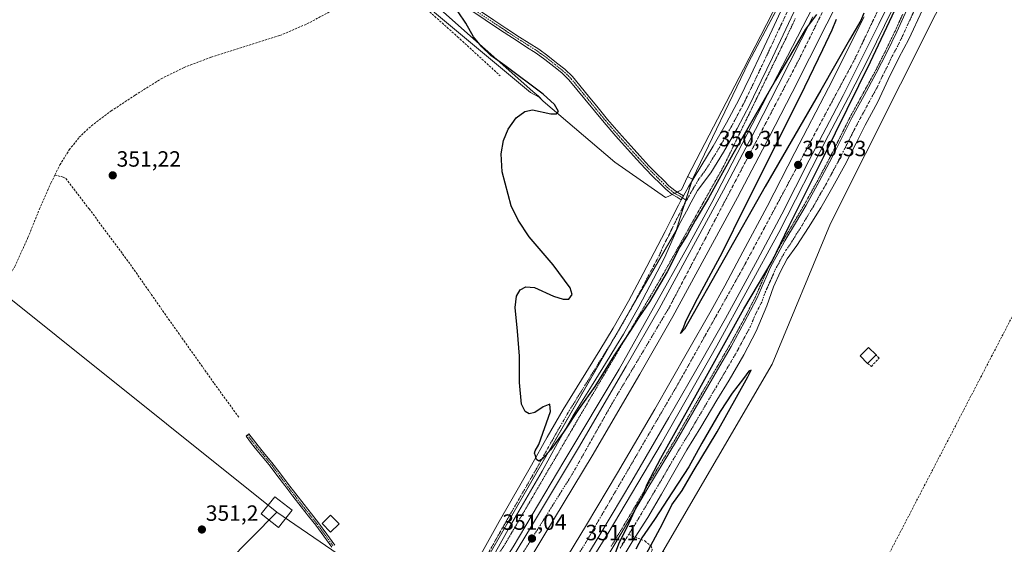
# Model space of a CAD drawing. Units: metres. Extents: x 605023 to 608520, y 4662132 to 4664497.
# Drawn here: x 606203 to 606650, y 4662902 to 4663140 of the extents above; entities that cross this region are included whole.
import ezdxf
from ezdxf.enums import TextEntityAlignment as Align

# ---------------------------------------------------------------- set-up
doc = ezdxf.new("R2010")
doc.units = ezdxf.units.M
doc.header["$MEASUREMENT"] = 0
for name, pattern in [('TRAZO_Y_PUNTO', [1, 0.5, -0.25, 0, -0.25]), ('TRAZOS', [0.75, 0.5, -0.25]), ('TRAZOSX2', [1.5, 1, -0.5])]:
    doc.linetypes.add(name, pattern=pattern)
for name, color, linetype, lineweight in [('Alambrada', 19, 'TRAZOS', 0), ('Arcén (en calzada doble)', 9, 'Continuous', 13), ('Camino', 19, 'Continuous', 0), ('Camino Cxs', 19, 'Continuous', 0), ('Camino eje', 39, 'TRAZO_Y_PUNTO', 13), ('Carretera de calzada doble', 1, 'Continuous', 13), ('Carretera de calzada doble Cxs', 1, 'Continuous', 13), ('Carretera de calzada doble eje', 1, 'TRAZO_Y_PUNTO', 0), ('Carátula', 7, 'Continuous', 5), ('Conducción de hidrocarburos lineal', 6, 'TRAZOSX2', 0), ('Corriente artificial lineal', 5, 'TRAZOSX2', 13), ('Cultivos herbáceos CxS', 92, 'Continuous', 0), ('Curva de nivel maestra', 36, 'Continuous', 30), ('Depósito de residuos', 6, 'Continuous', 0), ('Depósito de residuos Cxs', 6, 'Continuous', 0), ('Edificación ligera', 1, 'Continuous', 0), ('Edificación ligera Cxs', 1, 'Continuous', 0), ('Muro lineal', 1, 'TRAZOSX2', 13), ('Núcleo urbano', 19, 'Continuous', 0), ('Núcleo urbano CxS', 19, 'Continuous', 0), ('Pista no pavimentada', 254, 'Continuous', 13), ('Pista no pavimentada Cxs', 254, 'Continuous', 0), ('Pista pavimentada eje', 135, 'TRAZO_Y_PUNTO', 0), ('Punto de cota en terreno', 7, 'Continuous', 0), ('Rótulo de punto de cota en terreno', 19, 'Continuous', 0), ('Senda', 19, 'TRAZOSX2', 0), ('Suelo desnudo', 252, 'Continuous', 0), ('Suelo desnudo CxS', 43, 'Continuous', 0), ('Tendido', 6, 'Continuous', 0), ('Torre de tendido', 19, 'Continuous', 0), ('Torre de tendido Cxs', 19, 'Continuous', 0)]:
    doc.layers.add(name, color=color, linetype=linetype, lineweight=lineweight)
doc.styles.add('Arial', font='txt', dxfattribs={"height": 0.2})

# ---------------------------------------------------------------- blocks, each defined once
blk = doc.blocks.new('*U157')
at = {"layer": 'Núcleo urbano CxS', "color": 19, "linetype": 'Continuous', "lineweight": 0}
for points in [[(606634.41, 4663174.41, 348.62), (606571.08, 4663047.8, 349), (606544.51, 4662983.99, 349.22), (606495.01, 4662899.03, 349.7), (606491.57, 4662893.13, 349.68), (606438.86, 4662816.71, 350.52), (606436.99, 4662813.77, 350.6), (606355.58, 4662685.99, 350.64), (606343.4, 4662669.86, 350.8), (606319.45, 4662638.14, 350.8), (606261.04, 4662572.37, 351.24), (606185.74, 4662482.08, 351.65)], [(606195.19, 4662599.22, 352.22), (606268.81, 4662690.17, 351.62), (606326.2, 4662775.52, 351.32), (606329.86, 4662780.96, 351.25), (606412.75, 4662891.54, 350.38), (606500.97, 4663044.67, 349.42), (606508.41, 4663068.06, 349.02), (606533.91, 4663121.23, 347.56), (606583.7, 4663214.74, 348.69)]]:
    blk.add_polyline3d(points, dxfattribs=at)
blk = doc.blocks.new('5PATER')
at = {"layer": 'Carátula', "linetype": 'Continuous', "lineweight": 5}
h = blk.add_hatch(color=250, dxfattribs=at)
edge = h.paths.add_edge_path()
edge.add_ellipse((0, 0.01), major_axis=(-1.33, -1.34), ratio=0.999422, start_angle=0, end_angle=360)

msp = doc.modelspace()

# ---------------------------------------------------------------- linework, layer by layer
at = {"layer": 'Alambrada', "color": 19, "linetype": 'TRAZOS', "lineweight": 0}
for points in [[(606603.79, 4663142.89, 349.39), (606602.02, 4663139.03, 349.4), (606600.26, 4663135.16, 349.41), (606598.76, 4663132.03, 349.43), (606597.25, 4663128.9, 349.49), (606595.75, 4663125.77, 349.54), (606594.18, 4663122.67, 349.5), (606592.62, 4663119.57, 349.53), (606591.05, 4663116.47, 349.62), (606589.2, 4663113.09, 349.84), (606587.34, 4663109.71, 350.58), (606585.49, 4663106.33, 349.57), (606583.63, 4663102.95, 349.57), (606581.77, 4663099.56, 349.57), (606579.91, 4663096.18, 349.62), (606577.68, 4663091.71, 349.66), (606575.45, 4663087.23, 349.7), (606573.23, 4663082.77, 349.72), (606571.01, 4663078.31, 349.67), (606569.08, 4663074.66, 349.72), (606567.14, 4663071.02, 349.67), (606565.21, 4663067.37, 349.65), (606563.21, 4663063.75, 349.64), (606561.2, 4663060.14, 349.74), (606559.2, 4663056.52, 349.73), (606556.83, 4663052.48, 349.8), (606554.45, 4663048.44, 349.86), (606552.06, 4663044.41, 349.75), (606549.66, 4663040.37, 350), (606548.02, 4663037.47, 350.15), (606546.37, 4663034.56, 350.15), (606544.79, 4663031.62, 350.14), (606543.21, 4663028.67, 350.14), (606541.6, 4663025.06, 350.07), (606539.99, 4663021.45, 349.91), (606538.4, 4663017.86, 349.79), (606536.81, 4663014.26, 349.59), (606534.92, 4663010.61, 349.57), (606533.04, 4663006.96, 349.52), (606531.15, 4663003.31, 349.44), (606529.16, 4662999.71, 349.49), (606527.17, 4662996.1, 349.75), (606525.18, 4662992.5, 349.5), (606523.12, 4662988.95, 349.48), (606521.07, 4662985.41, 349.57), (606519.01, 4662981.86, 349.55), (606516.95, 4662978.31, 349.64), (606514.89, 4662974.75, 349.64), (606512.83, 4662971.2, 349.69), (606510.76, 4662967.6, 349.68), (606508.7, 4662964.01, 349.69), (606506.63, 4662960.41, 349.82), (606504.56, 4662956.82, 349.88), (606502.48, 4662953.22, 349.76), (606500.41, 4662949.63, 349.9), (606498.27, 4662946.07, 349.92), (606496.14, 4662942.52, 349.81), (606494, 4662938.96, 349.88), (606491.85, 4662935.41, 349.9), (606489.7, 4662931.85, 349.99), (606487.55, 4662928.3, 350.13), (606485.53, 4662924.86, 350.43), (606483.52, 4662921.42, 350.17), (606481.5, 4662917.98, 350.14), (606479.47, 4662914.56, 350.23), (606477.43, 4662911.13, 350.23), (606475.4, 4662907.71, 350.24), (606473.41, 4662904.44, 350.26), (606471.43, 4662901.18, 350.26)], [(606555.03, 4663140.83, 349.59), (606552.95, 4663136.41, 349.6), (606550.88, 4663132, 349.58), (606548.69, 4663127.51, 349.98), (606546.5, 4663123.01, 349.64), (606544.31, 4663118.52, 349.78), (606542.12, 4663114.02, 349.68), (606539.93, 4663109.53, 349.64), (606537.74, 4663105.03, 350.22), (606535.56, 4663100.54, 349.8), (606533.37, 4663096.04, 351.38), (606531.18, 4663091.55, 349.91), (606528.99, 4663087.05, 349.9), (606526.8, 4663082.56, 349.82), (606524.61, 4663078.06, 349.86), (606522.42, 4663073.57, 349.99), (606520.14, 4663069.48, 349.91), (606517.85, 4663065.4, 349.94), (606515.57, 4663061.31, 350.04), (606513.28, 4663057.23, 350), (606511, 4663053.14, 349.87), (606508.71, 4663049.06, 352.63), (606506.43, 4663044.97, 350.83), (606504.14, 4663040.88, 351.68), (606501.86, 4663036.8, 353.5), (606499.57, 4663032.71, 350.48), (606497.29, 4663028.63, 350.22), (606495, 4663024.54, 350.15), (606492.55, 4663020.37, 349.94), (606490.09, 4663016.19, 349.9), (606487.64, 4663012.02, 349.9), (606485.19, 4663007.85, 350.06), (606482.73, 4663003.68, 350.04), (606480.28, 4662999.5, 350.05), (606477.83, 4662995.33, 350.08), (606475.37, 4662991.16, 350.2), (606472.92, 4662986.98, 350.1), (606470.46, 4662982.81, 350.13), (606468.01, 4662978.64, 350.25), (606465.56, 4662974.47, 350.22), (606463.1, 4662970.29, 350.16), (606460.65, 4662966.12, 350.37), (606458.18, 4662961.9, 350.22), (606455.72, 4662957.67, 350.25), (606453.25, 4662953.45, 353.14), (606450.78, 4662949.23, 351.37), (606448.32, 4662945.01, 350.38), (606445.85, 4662940.78, 350.37), (606443.38, 4662936.56, 350.43), (606440.92, 4662932.34, 350.48), (606438.45, 4662928.12, 350.43), (606435.98, 4662923.89, 350.42), (606433.52, 4662919.67, 350.46), (606431.05, 4662915.45, 350.7), (606428.58, 4662911.23, 350.47), (606426.12, 4662907, 351.03), (606423.65, 4662902.78, 350.61), (606421.08, 4662898.73, 350.69)]]:
    msp.add_polyline3d(points, dxfattribs=at)
at = {"layer": 'Arcén (en calzada doble)', "color": 9, "linetype": 'Continuous', "lineweight": 13}
for points in [[(606610.16, 4663167.72, 349.85), (606588.2, 4663122.82, 349.97), (606579.21, 4663105.14, 350), (606570.15, 4663088, 350.14), (606547.55, 4663043.85, 350.32), (606519.54, 4662992.42, 350.3), (606494.18, 4662947.93, 350.58), (606470.18, 4662907.35, 350.88), (606453.29, 4662880.4, 351), (606436.57, 4662853.92, 351.32), (606429.28, 4662842.94, 351.26), (606417.59, 4662824.01, 351.41), (606392.14, 4662785.41, 351.67), (606363.69, 4662744.08, 351.95), (606328.7, 4662695.34, 352.27), (606301.63, 4662658.33, 352.69), (606257.65, 4662599.77, 353), (606232.99, 4662567.93, 353.25), (606199.62, 4662525.89, 353.55)], [(606172.85, 4662544.77, 353.34), (606206.77, 4662588.11, 353.03), (606217.28, 4662602.19, 352.82), (606242.84, 4662635.13, 352.67), (606278.09, 4662682.13, 352.23), (606304.14, 4662717.5, 352.03), (606326.42, 4662748.5, 351.84), (606359.12, 4662795.75, 351.51), (606386.9, 4662837.7, 351.23), (606401, 4662860.27, 351.06), (606427.08, 4662901.25, 350.84), (606450.05, 4662939.84, 350.62), (606475.2, 4662981.81, 350.42), (606506.38, 4663037.45, 350.24), (606517.24, 4663057.41, 350.15), (606565.33, 4663150.57, 349.78)]]:
    msp.add_polyline3d(points, dxfattribs=at)
at = {"layer": 'Camino', "color": 19, "linetype": 'Continuous', "lineweight": 0}
for points in [[(606499.29, 4663061.05, 348.78), (606499.2, 4663061.1, 348.77), (606496.34, 4663063.41, 348.42), (606493.89, 4663065.93, 348.08), (606490.49, 4663069.21, 347.47), (606487.1, 4663072.64, 346.97), (606483.01, 4663077.08, 346.47), (606473.63, 4663087.56, 345.65), (606468.34, 4663093.7, 345.4), (606463.97, 4663099.02, 345.34), (606459.62, 4663104.33, 345.31), (606452.42, 4663113.11, 345.21), (606449.19, 4663116.23, 345.26), (606445.51, 4663119.1, 345.27), (606441.55, 4663122.28, 345.34), (606437.53, 4663125.22, 345.54), (606433.24, 4663127.94, 345.99), (606428.88, 4663130.7, 346.52), (606423.05, 4663134.5, 347.14), (606417.27, 4663138.31, 348.12), (606411.55, 4663142.16, 348.93), (606405.85, 4663146.01, 349.66), (606401.47, 4663148.92, 350.06), (606397.14, 4663151.8, 350.66)], [(606398.63, 4663153.33, 350.64), (606407.02, 4663147.75, 349.71), (606412.72, 4663143.9, 348.89), (606418.43, 4663140.06, 348.03), (606424.2, 4663136.25, 347.05), (606430.02, 4663132.47, 346.32), (606434.37, 4663129.72, 345.81), (606438.72, 4663126.95, 345.47), (606442.83, 4663123.95, 345.29), (606446.82, 4663120.75, 345.23), (606450.57, 4663117.82, 345.25), (606453.97, 4663114.54, 345.24), (606461.25, 4663105.66, 345.29), (606465.6, 4663100.35, 345.34), (606469.95, 4663095.05, 345.39), (606475.21, 4663088.95, 345.48), (606480.58, 4663082.95, 345.71), (606484.56, 4663078.5, 346.3), (606488.62, 4663074.09, 346.77), (606491.97, 4663070.71, 347.27), (606495.38, 4663067.42, 347.97), (606497.76, 4663064.96, 348.28), (606500.4, 4663062.82, 348.6), (606501.52, 4663062.16, 348.68)], [(606503.35, 4663058.63, 349.07), (606501.45, 4663059.75, 348.86), (606499.29, 4663061.05, 348.78)], [(606501.52, 4663062.16, 348.68), (606502.53, 4663061.56, 348.83), (606504.35, 4663060.48, 349.06)], [(606504.35, 4663060.48, 349.06), (606503.35, 4663058.63, 349.07)], [(606344.9, 4662900.98, 350.89), (606341.27, 4662906.03, 350.93), (606337.63, 4662911.03, 350.99), (606334.35, 4662915.17, 350.98), (606331.01, 4662919.33, 351.02), (606327.27, 4662924.18, 351), (606323.55, 4662929.03, 350.98), (606320, 4662933.74, 350.98), (606316.49, 4662938.41, 351.09), (606313.34, 4662942.19, 351.07), (606310.15, 4662946.03, 351.13), (606308.08, 4662948.73, 351.21), (606306.03, 4662951.4, 351.27), (606307.35, 4662952.4, 351.21), (606311.45, 4662947.06, 351.06), (606314.61, 4662943.25, 351.04), (606317.79, 4662939.44, 351.04), (606321.33, 4662934.74, 350.96), (606324.87, 4662930.03, 350.96), (606328.58, 4662925.19, 350.94), (606332.31, 4662920.36, 350.94), (606335.65, 4662916.21, 350.92), (606338.95, 4662912.03, 350.99), (606342.61, 4662907, 350.91), (606346.24, 4662901.96, 350.89)]]:
    msp.add_polyline3d(points, dxfattribs=at)
at = {"layer": 'Camino Cxs', "color": 19, "linetype": 'Continuous', "lineweight": 0}
for points in [[(606412.72, 4663143.9, 348.89), (606418.43, 4663140.06, 348.03), (606424.2, 4663136.25, 347.05), (606430.02, 4663132.47, 346.32), (606434.37, 4663129.72, 345.81), (606438.72, 4663126.95, 345.47), (606442.83, 4663123.95, 345.29), (606446.82, 4663120.75, 345.23), (606450.57, 4663117.82, 345.25), (606453.97, 4663114.54, 345.24), (606461.25, 4663105.66, 345.29), (606465.6, 4663100.35, 345.34), (606469.95, 4663095.05, 345.39), (606475.21, 4663088.95, 345.48), (606480.58, 4663082.95, 345.71), (606484.56, 4663078.5, 346.3), (606488.62, 4663074.09, 346.77), (606491.97, 4663070.71, 347.27), (606495.38, 4663067.42, 347.97), (606497.76, 4663064.96, 348.28), (606500.4, 4663062.82, 348.6), (606502.53, 4663061.56, 348.83), (606504.35, 4663060.48, 349.06), (606504.35, 4663060.48, 349.06), (606503.35, 4663058.63, 349.07), (606501.45, 4663059.75, 348.86), (606499.2, 4663061.1, 348.77), (606496.34, 4663063.41, 348.42), (606493.89, 4663065.93, 348.08), (606490.49, 4663069.21, 347.47), (606487.1, 4663072.64, 346.97), (606483.01, 4663077.08, 346.47), (606473.63, 4663087.56, 345.65), (606468.34, 4663093.7, 345.4), (606463.97, 4663099.02, 345.34), (606459.62, 4663104.33, 345.31), (606452.42, 4663113.11, 345.21), (606449.19, 4663116.23, 345.26), (606445.51, 4663119.1, 345.27), (606441.55, 4663122.28, 345.34), (606437.53, 4663125.22, 345.54), (606433.24, 4663127.94, 345.99), (606428.88, 4663130.7, 346.52), (606423.05, 4663134.5, 347.14), (606417.27, 4663138.31, 348.12), (606411.55, 4663142.16, 348.93)], [(606344.9, 4662900.98, 350.89), (606341.27, 4662906.03, 350.93), (606337.63, 4662911.03, 350.99), (606334.35, 4662915.17, 350.98), (606331.01, 4662919.33, 351.02), (606327.27, 4662924.18, 351), (606323.55, 4662929.03, 350.98), (606320, 4662933.74, 350.98), (606316.49, 4662938.41, 351.09), (606313.34, 4662942.19, 351.07), (606310.15, 4662946.03, 351.13), (606308.08, 4662948.73, 351.21), (606306.03, 4662951.4, 351.27), (606307.35, 4662952.4, 351.21), (606311.45, 4662947.06, 351.06), (606314.61, 4662943.25, 351.04), (606317.79, 4662939.44, 351.04), (606321.33, 4662934.74, 350.96), (606324.87, 4662930.03, 350.96), (606328.58, 4662925.19, 350.94), (606332.31, 4662920.36, 350.94), (606335.65, 4662916.21, 350.92), (606338.95, 4662912.03, 350.99), (606342.61, 4662907, 350.91), (606346.24, 4662901.96, 350.89)]]:
    msp.add_polyline3d(points, dxfattribs=at)
at = {"layer": 'Camino eje', "color": 39, "linetype": 'TRAZO_Y_PUNTO', "lineweight": 13}
for points in [[(606505.77, 4663058.42, 349.24), (606499.8, 4663061.96, 348.68), (606497.05, 4663064.19, 348.35), (606494.64, 4663066.68, 348.02), (606491.23, 4663069.96, 347.35), (606487.86, 4663073.37, 346.86), (606483.79, 4663077.79, 346.38), (606474.42, 4663088.26, 345.53), (606469.15, 4663094.38, 345.4), (606453.2, 4663113.83, 345.22), (606449.88, 4663117.03, 345.25), (606446.17, 4663119.93, 345.24), (606442.19, 4663123.12, 345.31), (606438.13, 4663126.09, 345.51), (606429.45, 4663131.59, 346.41), (606423.63, 4663135.38, 347.1), (606417.85, 4663139.19, 348.07), (606406.44, 4663146.88, 349.68)], [(606306.69, 4662951.9, 351.24), (606310.8, 4662946.55, 351.1), (606317.14, 4662938.93, 351.06), (606324.21, 4662929.53, 350.97), (606331.66, 4662919.85, 350.99), (606335, 4662915.69, 350.96), (606338.29, 4662911.53, 350.99), (606341.94, 4662906.52, 350.92), (606345.57, 4662901.47, 350.89)]]:
    msp.add_polyline3d(points, dxfattribs=at)
at = {"layer": 'Carretera de calzada doble', "color": 1, "linetype": 'Continuous', "lineweight": 13}
for points in [[(606586.01, 4663171.49, 349.94), (606569.36, 4663138.47, 350.09), (606553.6, 4663107.33, 350.14), (606543.31, 4663087.27, 350.22), (606528.84, 4663059.61, 350.31), (606499.54, 4663005.62, 350.56), (606484.49, 4662979.55, 350.73), (606462.9, 4662942.48, 350.85), (606441.52, 4662906.89, 351.07), (606429.83, 4662887.56, 351.13), (606422.33, 4662875.78, 351.2), (606392.38, 4662828.94, 351.47), (606378.61, 4662807.97, 351.64), (606348.48, 4662763.51, 351.98), (606334.21, 4662743, 352.06), (606321.51, 4662725.58, 352.25), (606298.58, 4662694.21, 352.46), (606263.26, 4662646.46, 352.73), (606246.93, 4662624.87, 352.96), (606214.55, 4662582.97, 353.27), (606191.46, 4662553.38, 353.52)], [(606605.42, 4663163.75, 350.04), (606592.94, 4663138.32, 350.09), (606576.76, 4663106.01, 350.24), (606561.41, 4663076.61, 350.38), (606548.92, 4663052.09, 350.43), (606537.87, 4663031.42, 350.49), (606529.63, 4663016.08, 350.56), (606523.39, 4663004.74, 350.58), (606512.66, 4662985.94, 350.65), (606497.76, 4662959.87, 350.81), (606480.9, 4662930.92, 351.02), (606466.83, 4662907.4, 351.1), (606452.51, 4662883.81, 351.19), (606425.86, 4662841.82, 351.45), (606415.67, 4662825.74, 351.56), (606406.01, 4662811.04, 351.66), (606400.85, 4662803.33, 351.7), (606388.27, 4662784.65, 351.79), (606359.47, 4662742.57, 352.09), (606328.19, 4662698.64, 352.45), (606281.38, 4662635.31, 352.94), (606241.98, 4662583.78, 353.34), (606173.37, 4662496.63, 353.97)], [(606167.5, 4662501.25, 353.87), (606236.08, 4662588.36, 353.18), (606275.41, 4662639.8, 352.75), (606322.15, 4662703.02, 352.29), (606353.35, 4662746.84, 351.94), (606382.09, 4662788.84, 351.67), (606394.65, 4662807.49, 351.54), (606399.79, 4662815.17, 351.48), (606409.4, 4662829.79, 351.38), (606419.56, 4662845.82, 351.29), (606446.17, 4662887.75, 351.07), (606460.44, 4662911.25, 350.92), (606474.47, 4662934.71, 350.82), (606491.29, 4662963.6, 350.7), (606506.18, 4662989.64, 350.6), (606516.88, 4663008.39, 350.5), (606523.07, 4663019.64, 350.47), (606531.29, 4663034.95, 350.41), (606542.3, 4663055.54, 350.3), (606554.78, 4663080.03, 350.18), (606570.11, 4663109.41, 350.06), (606586.25, 4663141.64, 349.93)], [(606185.86, 4662557.77, 353.4), (606208.93, 4662587.34, 353.13), (606241.28, 4662629.19, 352.84), (606257.56, 4662650.72, 352.67), (606292.85, 4662698.43, 352.31), (606315.76, 4662729.78, 352.11), (606328.41, 4662747.13, 351.95), (606342.61, 4662767.54, 351.8), (606372.69, 4662811.92, 351.51), (606386.41, 4662832.81, 351.38), (606416.33, 4662879.61, 351.08), (606423.78, 4662891.31, 351), (606435.42, 4662910.56, 350.91), (606456.77, 4662946.1, 350.73), (606478.33, 4662983.12, 350.55), (606493.33, 4663009.1, 350.42), (606522.56, 4663062.96, 350.26), (606536.99, 4663090.54, 350.14), (606547.26, 4663110.56, 350.05), (606563.01, 4663141.68, 349.93)]]:
    msp.add_polyline3d(points, dxfattribs=at)
at = {"layer": 'Carretera de calzada doble Cxs', "color": 1, "linetype": 'Continuous', "lineweight": 13}
for points in [[(606586.01, 4663171.49, 349.94), (606569.36, 4663138.47, 350.09), (606553.6, 4663107.33, 350.14), (606543.31, 4663087.27, 350.22), (606528.84, 4663059.61, 350.31), (606499.54, 4663005.62, 350.56), (606484.49, 4662979.55, 350.73), (606462.9, 4662942.48, 350.85), (606441.52, 4662906.89, 351.07), (606429.83, 4662887.56, 351.13), (606422.33, 4662875.78, 351.2), (606392.38, 4662828.94, 351.47), (606378.61, 4662807.97, 351.64), (606348.48, 4662763.51, 351.98), (606334.21, 4662743, 352.06), (606321.51, 4662725.58, 352.25), (606298.58, 4662694.21, 352.46), (606263.26, 4662646.46, 352.73), (606246.93, 4662624.87, 352.96), (606214.55, 4662582.97, 353.27), (606191.46, 4662553.38, 353.52)], [(606605.42, 4663163.75, 350.04), (606592.94, 4663138.32, 350.09), (606576.76, 4663106.01, 350.24), (606561.41, 4663076.61, 350.38), (606548.92, 4663052.09, 350.43), (606537.87, 4663031.42, 350.49), (606529.63, 4663016.08, 350.56), (606523.39, 4663004.74, 350.58), (606512.66, 4662985.94, 350.65), (606497.76, 4662959.87, 350.81), (606480.9, 4662930.92, 351.02), (606466.83, 4662907.4, 351.1), (606452.51, 4662883.81, 351.19), (606425.86, 4662841.82, 351.45), (606415.67, 4662825.74, 351.56), (606406.01, 4662811.04, 351.66), (606400.85, 4662803.33, 351.7), (606388.27, 4662784.65, 351.79), (606359.47, 4662742.57, 352.09), (606328.19, 4662698.64, 352.45), (606281.38, 4662635.31, 352.94), (606241.98, 4662583.78, 353.34), (606173.37, 4662496.63, 353.97)], [(606167.5, 4662501.25, 353.87), (606236.08, 4662588.36, 353.18), (606275.41, 4662639.8, 352.75), (606322.15, 4662703.02, 352.29), (606353.35, 4662746.84, 351.94), (606382.09, 4662788.84, 351.67), (606394.65, 4662807.49, 351.54), (606399.79, 4662815.17, 351.48), (606409.4, 4662829.79, 351.38), (606419.56, 4662845.82, 351.29), (606446.17, 4662887.75, 351.07), (606460.44, 4662911.25, 350.92), (606474.47, 4662934.71, 350.82), (606491.29, 4662963.6, 350.7), (606506.18, 4662989.64, 350.6), (606516.88, 4663008.39, 350.5), (606523.07, 4663019.64, 350.47), (606531.29, 4663034.95, 350.41), (606542.3, 4663055.54, 350.3), (606554.78, 4663080.03, 350.18), (606570.11, 4663109.41, 350.06), (606586.25, 4663141.64, 349.93)], [(606185.86, 4662557.77, 353.4), (606208.93, 4662587.34, 353.13), (606241.28, 4662629.19, 352.84), (606257.56, 4662650.72, 352.67), (606292.85, 4662698.43, 352.31), (606315.76, 4662729.78, 352.11), (606328.41, 4662747.13, 351.95), (606342.61, 4662767.54, 351.8), (606372.69, 4662811.92, 351.51), (606386.41, 4662832.81, 351.38), (606416.33, 4662879.61, 351.08), (606423.78, 4662891.31, 351), (606435.42, 4662910.56, 350.91), (606456.77, 4662946.1, 350.73), (606478.33, 4662983.12, 350.55), (606493.33, 4663009.1, 350.42), (606522.56, 4663062.96, 350.26), (606536.99, 4663090.54, 350.14), (606547.26, 4663110.56, 350.05), (606563.01, 4663141.68, 349.93)]]:
    msp.add_polyline3d(points, dxfattribs=at)
at = {"layer": 'Carretera de calzada doble eje', "color": 1, "linetype": 'TRAZO_Y_PUNTO', "lineweight": 0}
for points in [[(606889.58, 4663794.14, 347.16), (606849.95, 4663724.36, 347.64), (606771.66, 4663573.61, 348.32), (606708.79, 4663444.03, 348.83), (606691.38, 4663405.84, 349), (606636.76, 4663287.91, 349.48), (606618.9, 4663248.15, 349.64), (606556.91, 4663122.64, 350.11), (606535.7, 4663081.99, 350.27), (606497.81, 4663009.66, 350.55), (606471.92, 4662966.11, 350.75), (606454.06, 4662934.39, 350.9), (606433.08, 4662900.89, 351.06), (606386.71, 4662827.14, 351.5), (606356.35, 4662782.02, 351.79), (606279.64, 4662675.22, 352.54), (606179.51, 4662544.07, 353.57), (606077.81, 4662415.6, 354.43), (606031.87, 4662353.43, 354.52), (605997.71, 4662304.97, 354.31), (605949.1, 4662224.77, 353.79), (605914.06, 4662157.77, 353.22), (605907.4, 4662144.59, 353.11)], [(606197.44, 4662532.94, 353.75), (606266.46, 4662622.05, 353.02), (606331.52, 4662708.99, 352.35), (606380.1, 4662779.2, 351.84), (606406.32, 4662819.32, 351.55), (606459.8, 4662902.73, 351.1), (606502.21, 4662975.64, 350.74), (606531.13, 4663027.34, 350.52), (606581.93, 4663122.27, 350.17), (606621.64, 4663205.98, 349.85), (606655.19, 4663280.05, 349.51), (606710.24, 4663393.55, 348.92), (606754.58, 4663490, 348.55), (606792.26, 4663567.95, 348.26), (606822.72, 4663630.44, 348), (606853.95, 4663688.31, 347.72), (606885.95, 4663746.95, 347.4), (606907.65, 4663783.69, 347.11)]]:
    msp.add_polyline3d(points, dxfattribs=at)
at = {"layer": 'Conducción de hidrocarburos lineal', "color": 6, "linetype": 'TRAZOSX2', "lineweight": 0}
msp.add_polyline3d([(606243.76, 4662149.68, 346.88), (606244.59, 4662162.86, 347.29), (606320.53, 4662344.63, 348.8), (606387.57, 4662499.44, 349.18), (606422.11, 4662551.6, 349.42), (606528.16, 4662767.06, 350.13), (606543.04, 4662793, 349.88), (606730.25, 4663153.72, 347.53), (606811.39, 4663332.88, 346.8), (606756.77, 4663442.42, 347.41), (606801.93, 4663530.59, 347.11), (606901.48, 4663722.14, 345.55), (606935.64, 4663787.89, 347.67), (606950.12, 4663815.74, 344.58), (607160.55, 4664132.89, 341.57), (607222.96, 4664209.66, 341.83), (607306.78, 4664310.11, 340.55), (607449.81, 4664481.58, 339.1)], dxfattribs=at)
at = {"layer": 'Corriente artificial lineal', "color": 5, "linetype": 'TRAZOSX2', "lineweight": 13}
for points in [[(606219.35, 4663069.81, 351.36), (606221.64, 4663074.44, 351.33), (606225.88, 4663081.28, 351.24), (606230.37, 4663086.98, 351.21), (606235.89, 4663092.22, 351.18), (606244.87, 4663098.91, 351.05), (606255.78, 4663106.13, 351.02), (606267.62, 4663113.54, 350.91), (606277.95, 4663118.69, 350.85), (606290.23, 4663123.32, 350.78), (606321.27, 4663133.11, 350.57), (606333.65, 4663138.39, 350.45), (606361.61, 4663153.43, 350.27), (606370.64, 4663158.46, 350.24), (606371.78, 4663158.31, 350.24), (606373.97, 4663156.91, 350.35), (606380.45, 4663152.18, 350.64), (606387.05, 4663145.87, 350.29), (606401.91, 4663132.61, 350.03), (606421.21, 4663114.92, 350.04)], [(606071.94, 4662913.6, 352.66), (606082.89, 4662923.67, 352.56), (606095.03, 4662935.71, 352.49), (606132.55, 4662970.58, 352.17), (606141.42, 4662977.71, 352.03), (606152.15, 4662985.85, 351.93), (606162.42, 4662993, 351.83), (606172.83, 4662999.31, 351.79), (606181.46, 4663004.91, 351.8), (606187.03, 4663009.71, 351.69), (606192.32, 4663015.15, 351.67), (606196.97, 4663021.4, 351.7), (606201.17, 4663028.36, 351.56), (606207.15, 4663041.48, 351.46), (606212.39, 4663054.54, 351.36), (606217.56, 4663066.2, 351.33), (606219.35, 4663069.81, 351.36)], [(606219.35, 4663069.81, 351.36), (606223.08, 4663068.96, 351.38), (606224.32, 4663068.3, 351.37), (606234.87, 4663054.51, 351.34), (606252.73, 4663030.5, 351.39), (606270.89, 4663004.52, 351.3), (606291.59, 4662975.36, 351.21), (606302.81, 4662959.9, 351.17)]]:
    msp.add_polyline3d(points, dxfattribs=at)
at = {"layer": 'Cultivos herbáceos CxS', "color": 92, "linetype": 'Continuous', "lineweight": 0}
for points in [[(606497.41, 4663060.11, 348.93), (606496.2, 4663059.7, 349.02), (606473.26, 4663075.74, 348.55), (606440.78, 4663103.35, 349.47), (606438.9, 4663105.23, 349.23), (606434.94, 4663107.35, 349.63), (606391.4, 4663143.63, 350.17), (606377.61, 4663163.95, 350.2), (606452.3, 4663213.95, 349.51), (606459.52, 4663218.79, 349.63), (606461.38, 4663220.03, 349.59), (606461.62, 4663220.19, 349.59)], [(606495.01, 4662899.03, 349.7), (606544.51, 4662983.99, 349.22), (606571.08, 4663047.8, 349), (606634.41, 4663174.41, 348.62), (606649.12, 4663207.43, 349.08), (606649.53, 4663208.37, 349.15)], [(606948.37, 4663179.59, 344.79), (606903.88, 4663114.3, 344.77), (606888.34, 4663091.21, 344.49), (606887.25, 4663089.92, 344.46), (606856.58, 4663053.43, 344.55), (606787.25, 4662967.68, 346.85), (606728.68, 4662893.93, 348.1), (606725.16, 4662889.53, 348.39), (606695.82, 4662853, 349.24), (606684.41, 4662838.8, 349.37), (606676.98, 4662829.73, 349.4), (606619.66, 4662881.32, 349.21), (606591.91, 4662861.89, 349.4), (606563.22, 4662837.84, 349.77), (606507.71, 4662891.5, 349.69), (606495.01, 4662899.03, 349.7), (606544.51, 4662983.99, 349.22), (606571.08, 4663047.8, 349), (606634.41, 4663174.41, 348.62)], [(606391.4, 4663143.63, 350.17), (606434.94, 4663107.35, 349.63), (606438.9, 4663105.23, 349.23), (606440.78, 4663103.35, 349.47), (606473.26, 4663075.74, 348.55), (606496.2, 4663059.7, 349.02), (606497.41, 4663060.11, 348.93), (606503.5, 4663063.15, 348.84), (606506.14, 4663069.04, 348.62), (606506.23, 4663069.22, 348.59), (606508.41, 4663068.06, 349.02), (606500.97, 4663044.67, 349.42), (606412.75, 4662891.54, 350.38), (606329.86, 4662780.96, 351.25), (606326.2, 4662775.52, 351.32), (606325.51, 4662775.52, 351.28), (606239.93, 4662890.47, 351.75), (606179.09, 4662840.99, 352.4)], [(606508.41, 4663068.06, 349.02), (606508, 4663066.77, 349.06), (606505.41, 4663058.63, 349.21), (606504.71, 4663056.45, 349.26), (606500.97, 4663044.67, 349.42), (606481.13, 4663010.23, 349.53), (606472.36, 4662995.01, 349.68), (606412.75, 4662891.54, 350.38), (606408.27, 4662885.56, 350.38), (606388.17, 4662858.75, 350.64), (606384.25, 4662853.52, 350.82), (606383.46, 4662852.46, 350.85), (606382.68, 4662851.43, 350.86), (606329.86, 4662780.96, 351.25), (606326.2, 4662775.52, 351.32)], [(606508.41, 4663068.06, 349.02), (606506.23, 4663069.22, 348.59), (606506.14, 4663069.04, 348.62), (606503.5, 4663063.15, 348.84), (606501.52, 4663062.16, 348.68), (606500.4, 4663061.6, 348.72), (606499.29, 4663061.05, 348.78), (606497.41, 4663060.11, 348.93)]]:
    msp.add_polyline3d(points, dxfattribs=at)
at = {"layer": 'Curva de nivel maestra', "color": 36, "linetype": 'Continuous', "lineweight": 30}
for points in [[(606472.98, 4662896.76, 350), (606475.11, 4662902.6, 350), (606479.75, 4662912.09, 350), (606483.25, 4662919.59, 350), (606485.45, 4662923.26, 350), (606487.89, 4662929.59, 350), (606494.04, 4662941.44, 350), (606507.11, 4662964.7, 350), (606531.78, 4663009.24, 350), (606544.55, 4663030.74, 350), (606552.2, 4663046.8, 350), (606568.05, 4663078.34, 350), (606589.11, 4663121.27, 350), (606610.06, 4663165.72, 350)], [(606564.69, 4663142.71, 350), (606559.6, 4663136.01, 350), (606554.41, 4663126.98, 350), (606546, 4663112.9, 350), (606526.72, 4663079.27, 350), (606515.77, 4663059.38, 350), (606509.62, 4663049.19, 350), (606506.25, 4663042.9, 350), (606502.77, 4663037.26, 350), (606496.94, 4663026, 350), (606488.93, 4663012.32, 350), (606483.9, 4663005.12, 350), (606480.36, 4662999.3, 350), (606472.78, 4662987.91, 350), (606464.16, 4662973.91, 350), (606457.06, 4662963.91, 350), (606449.94, 4662953.25, 350), (606444.09, 4662945.25, 350), (606440.37, 4662941.13, 350), (606438.74, 4662940.11, 350), (606437.68, 4662940.8, 350), (606437.3, 4662942.42, 350), (606436.74, 4662943.63, 350), (606437.04, 4662944.76, 350), (606438.76, 4662947.58, 350), (606444.06, 4662962.62, 350), (606443.79, 4662965.89, 350), (606440.79, 4662964.68, 350), (606437.02, 4662962.19, 350), (606434.45, 4662961.58, 350), (606432.51, 4662962.61, 350), (606430.93, 4662965.89, 350), (606429.94, 4662975.82, 350), (606430.01, 4662987.75, 350), (606429.14, 4662999.1, 350), (606427.99, 4663009.8, 350), (606428.71, 4663014.88, 350), (606430.35, 4663017.76, 350), (606432.84, 4663019.18, 350), (606436.88, 4663018.8, 350), (606445.35, 4663014.95, 350), (606449.73, 4663013.51, 350), (606452.38, 4663013.61, 350), (606453.81, 4663015.6, 350), (606452.99, 4663018.64, 350), (606445.2, 4663029.09, 350), (606434.38, 4663041.9, 350), (606429.41, 4663049.46, 350), (606426.3, 4663055.9, 350), (606422.09, 4663071.31, 350), (606421.77, 4663079.51, 350), (606422.79, 4663085.46, 350), (606424.87, 4663090.67, 350), (606428.45, 4663095.78, 350), (606432.47, 4663098.75, 350), (606435.83, 4663099.4, 350), (606444.17, 4663097.59, 350), (606446.84, 4663097.56, 350), (606447.76, 4663098.65, 350), (606445.81, 4663101.85, 350), (606440.69, 4663106.5, 350), (606423.41, 4663119.5, 350), (606417.05, 4663124.15, 350), (606412.89, 4663127.99, 350), (606409.18, 4663132.62, 350), (606405.64, 4663138.75, 350), (606402.18, 4663143.96, 350)], [(606586.11, 4663143.23, 350), (606584.75, 4663139.89, 350), (606579.66, 4663131.23, 350), (606566.65, 4663108.39, 350), (606541.45, 4663064.65, 350), (606504.81, 4662999.95, 350), (606502.94, 4662998.05, 350), (606504.29, 4663000.58, 350), (606505.48, 4663003.58, 350), (606510.78, 4663013.9, 350), (606521.98, 4663034.9, 350), (606532.14, 4663055.42, 350), (606557.37, 4663105.74, 350), (606567.46, 4663126.83, 350), (606571.78, 4663135.66, 350), (606573.66, 4663140.62, 350)], [(606485.32, 4662893.98, 350), (606494.83, 4662911.59, 350), (606499.08, 4662920.26, 350), (606503.75, 4662926.78, 350), (606508.69, 4662935.33, 350), (606519.66, 4662953.43, 350), (606533.59, 4662978.25, 350), (606534.99, 4662981.38, 350), (606533.97, 4662980.91, 350), (606531.64, 4662977.58, 350), (606526.44, 4662970.91, 350), (606520.94, 4662962.6, 350), (606512.64, 4662948.22, 350), (606506.8, 4662937.44, 350), (606499.32, 4662926.13, 350), (606491.23, 4662913.59, 350), (606485.44, 4662905.26, 350), (606482.76, 4662900.21, 350)]]:
    msp.add_polyline3d(points, dxfattribs=at)
at = {"layer": 'Depósito de residuos', "color": 6, "linetype": 'Continuous', "lineweight": 0}
for points in [[(606555.07, 4663163.84, 348.85), (606531.52, 4663117.96, 348.49), (606506.14, 4663069.04, 348.99), (606503.5, 4663063.15, 349.18), (606497.41, 4663060.11, 349.24)], [(606497.41, 4663060.11, 349.24), (606496.2, 4663059.7, 349.49), (606473.26, 4663075.74, 349.47), (606440.78, 4663103.35, 350.09), (606438.55, 4663105.58, 350.14), (606436.11, 4663107.82, 350.17), (606392.87, 4663146.18, 351.16)]]:
    msp.add_polyline3d(points, dxfattribs=at)
at = {"layer": 'Depósito de residuos Cxs', "color": 6, "linetype": 'Continuous', "lineweight": 0}
msp.add_polyline3d([(606555.07, 4663163.84, 348.85), (606531.52, 4663117.96, 348.49), (606506.14, 4663069.04, 348.99), (606503.5, 4663063.15, 349.18), (606497.41, 4663060.11, 349.24), (606497.41, 4663060.11, 349.24), (606496.2, 4663059.7, 349.49), (606473.26, 4663075.74, 349.47), (606440.78, 4663103.35, 350.09), (606438.55, 4663105.58, 350.14), (606436.11, 4663107.82, 350.17), (606392.87, 4663146.18, 351.16)], dxfattribs=at)
at = {"layer": 'Edificación ligera', "color": 1, "linetype": 'Continuous', "lineweight": 0}
for points in [[(606587.85, 4662984.42, 349.76), (606584.48, 4662987.78, 349.84), (606588.26, 4662991.6, 350.96), (606591.64, 4662988.24, 350.83)], [(606591.64, 4662988.24, 350.83), (606587.85, 4662984.42, 349.76)], [(606348.19, 4662911.69, 352.25), (606344.3, 4662907.87, 350.93), (606340.49, 4662911.76, 351.56), (606344.39, 4662915.58, 352.44), (606348.19, 4662911.69, 352.25)]]:
    msp.add_polyline3d(points, dxfattribs=at)
at = {"layer": 'Edificación ligera Cxs', "color": 1, "linetype": 'Continuous', "lineweight": 0}
for points in [[(606591.64, 4662988.24, 350.83), (606587.85, 4662984.42, 349.76), (606584.48, 4662987.78, 349.84), (606588.26, 4662991.6, 350.96), (606591.64, 4662988.24, 350.83)], [(606348.19, 4662911.69, 352.25), (606344.3, 4662907.87, 350.93), (606340.49, 4662911.76, 351.56), (606344.39, 4662915.58, 352.44), (606348.19, 4662911.69, 352.25)]]:
    msp.add_polyline3d(points, close=True, dxfattribs=at)
at = {"layer": 'Muro lineal', "color": 1, "linetype": 'TRAZOSX2', "lineweight": 13}
msp.add_polyline3d([(606587.85, 4662984.42, 349.76), (606589.53, 4662983.08, 350.07), (606593.09, 4662986.8, 350.58), (606591.64, 4662988.24, 350.83)], dxfattribs=at)
at = {"layer": 'Núcleo urbano', "color": 19, "linetype": 'Continuous', "lineweight": 0}
for points in [[(606495.01, 4662899.03, 349.7), (606544.51, 4662983.99, 349.22), (606571.08, 4663047.8, 349), (606634.41, 4663174.41, 348.62), (606649.12, 4663207.43, 349.08), (606649.53, 4663208.37, 349.15)], [(606572.11, 4663192.97, 348.95), (606533.91, 4663121.23, 347.56), (606508.41, 4663068.06, 349.02)], [(606508.41, 4663068.06, 349.02), (606508, 4663066.77, 349.06), (606505.41, 4663058.63, 349.21), (606504.71, 4663056.45, 349.26), (606500.97, 4663044.67, 349.42), (606481.13, 4663010.23, 349.53), (606472.36, 4662995.01, 349.68), (606412.75, 4662891.54, 350.38), (606408.27, 4662885.56, 350.38), (606388.17, 4662858.75, 350.64), (606384.25, 4662853.52, 350.82), (606383.46, 4662852.46, 350.85), (606382.68, 4662851.43, 350.86), (606329.86, 4662780.96, 351.25), (606326.2, 4662775.52, 351.32)]]:
    msp.add_polyline3d(points, dxfattribs=at)
at = {"layer": 'Pista no pavimentada', "color": 254, "linetype": 'Continuous', "lineweight": 13}
for points in [[(606554.32, 4663143.76, 349.42), (606549.48, 4663133.49, 349.43), (606544.66, 4663123.17, 349.44), (606539.63, 4663112.56, 349.49), (606534.48, 4663101.91, 349.53), (606528.65, 4663090.91, 349.54), (606522.45, 4663080.17, 349.5), (606516.82, 4663070.92, 349.4), (606510.78, 4663062.79, 349.32), (606507.84, 4663057.56, 349.38), (606505.68, 4663053.52, 349.44), (606502.29, 4663047.1, 349.41), (606499.62, 4663041.16, 349.47), (606495.81, 4663032.23, 349.55), (606490.77, 4663022.74, 349.6), (606484.16, 4663010.12, 349.7), (606477.13, 4662997.61, 349.81), (606474.02, 4662992.55, 349.85), (606470.96, 4662987.59, 349.86), (606462.65, 4662974.14, 349.84), (606454.4, 4662960.76, 349.93), (606447.25, 4662948.28, 350.03), (606440.22, 4662935.59, 350.21), (606432.84, 4662922.79, 350.22), (606425.51, 4662910.05, 350.29), (606417.08, 4662895.01, 350.44)], [(606470.14, 4662897.49, 350.2), (606476.11, 4662907.29, 350.06), (606482.21, 4662917.57, 349.97), (606488.26, 4662927.88, 349.85), (606494.71, 4662938.54, 349.77), (606501.12, 4662949.22, 349.69), (606507.34, 4662960, 349.62), (606513.54, 4662970.79, 349.54), (606519.72, 4662981.45, 349.52), (606525.9, 4662992.1, 349.38), (606531.88, 4663002.93, 349.33), (606537.55, 4663013.91, 349.49), (606540.74, 4663021.12, 349.78), (606543.95, 4663028.31, 349.92), (606547.09, 4663034.17, 349.94), (606550.37, 4663039.96, 349.81), (606555.16, 4663048.03, 349.68), (606559.92, 4663056.12, 349.6), (606565.93, 4663066.98, 349.53), (606571.74, 4663077.94, 349.53), (606580.64, 4663095.8, 349.53), (606586.21, 4663105.94, 349.47), (606591.78, 4663116.09, 349.4), (606596.49, 4663125.41, 349.35), (606601.01, 4663134.82, 349.34), (606606.3, 4663146.42, 349.3)], [(606612.78, 4663144.82, 349.04), (606606.51, 4663131.45, 349.06), (606601.92, 4663123.1, 349.12), (606597.22, 4663113.16, 349.11), (606592.43, 4663103.05, 349.18), (606586.77, 4663092.42, 349.17), (606582.58, 4663084.34, 349.28), (606577.52, 4663074.41, 349.28), (606572.1, 4663064.49, 349.27), (606566.59, 4663055.03, 349.31), (606561.04, 4663045.99, 349.32), (606555.82, 4663037.91, 349.46), (606551.36, 4663031.82, 349.45), (606548.33, 4663026.16, 349.45), (606545.19, 4663019.14, 349.62), (606542.11, 4663010.55, 349.35), (606537.38, 4662998.97, 349.22), (606531.74, 4662988.3, 349.1), (606525.04, 4662976.86, 349.29), (606519.52, 4662967.72, 349.34), (606512.21, 4662955.46, 349.47), (606505.94, 4662945.21, 349.44), (606500.54, 4662935.94, 349.51), (606494.35, 4662925.03, 349.64), (606488.13, 4662914.57, 349.79), (606481.09, 4662903.54, 349.82), (606475.34, 4662893.94, 349.81)], [(606504.35, 4663060.48, 349.06), (606506.62, 4663064.5, 349.13), (606512.2, 4663073.72, 349.14), (606517.81, 4663082.92, 349.09), (606523.93, 4663093.53, 349.25), (606529.66, 4663104.34, 349.12), (606534.76, 4663114.89, 348.99), (606539.78, 4663125.47, 348.96), (606544.6, 4663135.78, 348.82), (606549.46, 4663146.09, 348.72)], [(606384.75, 4662853.31, 350.81), (606385.39, 4662854.25, 350.77), (606387.4, 4662857.5, 350.66), (606389.14, 4662860.32, 350.63), (606396.39, 4662871.61, 350.45), (606403.65, 4662882.9, 350.32), (606412.41, 4662897.7, 350.22), (606420.82, 4662912.71, 350.12), (606435.52, 4662938.25, 350.02), (606442.55, 4662950.93, 349.89), (606449.76, 4662963.51, 349.78), (606458.05, 4662976.97, 349.63), (606466.37, 4662990.42, 349.61), (606469.43, 4662995.38, 349.62), (606472.48, 4663000.34, 349.57), (606479.42, 4663012.7, 349.49), (606486, 4663025.26, 349.46), (606491.04, 4663034.75, 349.4), (606496.05, 4663044.26, 349.33), (606499.06, 4663050.25, 349.29), (606502.06, 4663056.23, 349.14), (606503.35, 4663058.63, 349.07)], [(606504.35, 4663060.48, 349.06), (606503.35, 4663058.63, 349.07)]]:
    msp.add_polyline3d(points, dxfattribs=at)
at = {"layer": 'Pista no pavimentada Cxs', "color": 254, "linetype": 'Continuous', "lineweight": 0}
for points in [[(606412.41, 4662897.7, 350.22), (606420.82, 4662912.71, 350.12), (606435.52, 4662938.25, 350.02), (606442.55, 4662950.93, 349.89), (606449.76, 4662963.51, 349.78), (606458.05, 4662976.97, 349.63), (606466.37, 4662990.42, 349.61), (606469.43, 4662995.38, 349.62), (606472.48, 4663000.34, 349.57), (606479.42, 4663012.7, 349.49), (606486, 4663025.26, 349.46), (606491.04, 4663034.75, 349.4), (606496.05, 4663044.26, 349.33), (606499.06, 4663050.25, 349.29), (606502.06, 4663056.23, 349.14), (606503.35, 4663058.63, 349.07), (606504.35, 4663060.48, 349.06), (606506.62, 4663064.5, 349.13), (606512.2, 4663073.72, 349.14), (606517.81, 4663082.92, 349.09), (606523.93, 4663093.53, 349.25), (606529.66, 4663104.34, 349.12), (606534.76, 4663114.89, 348.99), (606539.78, 4663125.47, 348.96), (606544.6, 4663135.78, 348.82), (606549.46, 4663146.09, 348.72)], [(606554.32, 4663143.76, 349.42), (606549.48, 4663133.49, 349.43), (606544.66, 4663123.17, 349.44), (606539.63, 4663112.56, 349.49), (606534.48, 4663101.91, 349.53), (606528.65, 4663090.91, 349.54), (606522.45, 4663080.17, 349.5), (606516.82, 4663070.92, 349.4), (606510.78, 4663062.79, 349.32), (606507.84, 4663057.56, 349.38), (606505.68, 4663053.52, 349.44), (606502.29, 4663047.1, 349.41), (606499.62, 4663041.16, 349.47), (606495.81, 4663032.23, 349.55), (606490.77, 4663022.74, 349.6), (606484.16, 4663010.12, 349.7), (606477.13, 4662997.61, 349.81), (606474.02, 4662992.55, 349.85), (606470.96, 4662987.59, 349.86), (606462.65, 4662974.14, 349.84), (606454.4, 4662960.76, 349.93), (606447.25, 4662948.28, 350.03), (606440.22, 4662935.59, 350.21), (606432.84, 4662922.79, 350.22), (606425.51, 4662910.05, 350.29), (606417.08, 4662895.01, 350.44)], [(606470.14, 4662897.49, 350.2), (606476.11, 4662907.29, 350.06), (606482.21, 4662917.57, 349.97), (606488.26, 4662927.88, 349.85), (606494.71, 4662938.54, 349.77), (606501.12, 4662949.22, 349.69), (606507.34, 4662960, 349.62), (606513.54, 4662970.79, 349.54), (606519.72, 4662981.45, 349.52), (606525.9, 4662992.1, 349.38), (606531.88, 4663002.93, 349.33), (606537.55, 4663013.91, 349.49), (606540.74, 4663021.12, 349.78), (606543.95, 4663028.31, 349.92), (606547.09, 4663034.17, 349.94), (606550.37, 4663039.96, 349.81), (606555.16, 4663048.03, 349.68), (606559.92, 4663056.12, 349.6), (606565.93, 4663066.98, 349.53), (606571.74, 4663077.94, 349.53), (606580.64, 4663095.8, 349.53), (606586.21, 4663105.94, 349.47), (606591.78, 4663116.09, 349.4), (606596.49, 4663125.41, 349.35), (606601.01, 4663134.82, 349.34), (606606.3, 4663146.42, 349.3)], [(606612.78, 4663144.82, 349.04), (606606.51, 4663131.45, 349.06), (606601.92, 4663123.1, 349.12), (606597.22, 4663113.16, 349.11), (606592.43, 4663103.05, 349.18), (606586.77, 4663092.42, 349.17), (606582.58, 4663084.34, 349.28), (606577.52, 4663074.41, 349.28), (606572.1, 4663064.49, 349.27), (606566.59, 4663055.03, 349.31), (606561.04, 4663045.99, 349.32), (606555.82, 4663037.91, 349.46), (606551.36, 4663031.82, 349.45), (606548.33, 4663026.16, 349.45), (606545.19, 4663019.14, 349.62), (606542.11, 4663010.55, 349.35), (606537.38, 4662998.97, 349.22), (606531.74, 4662988.3, 349.1), (606525.04, 4662976.86, 349.29), (606519.52, 4662967.72, 349.34), (606512.21, 4662955.46, 349.47), (606505.94, 4662945.21, 349.44), (606500.54, 4662935.94, 349.51), (606494.35, 4662925.03, 349.64), (606488.13, 4662914.57, 349.79), (606481.09, 4662903.54, 349.82), (606475.34, 4662893.94, 349.81)]]:
    msp.add_polyline3d(points, dxfattribs=at)
at = {"layer": 'Pista pavimentada eje', "color": 135, "linetype": 'TRAZO_Y_PUNTO', "lineweight": 0}
for points in [[(606609.54, 4663145.62, 349.19), (606606.41, 4663138.94, 349.22), (606603.76, 4663133.14, 349.22), (606601.5, 4663128.43, 349.21), (606599.21, 4663124.26, 349.25), (606596.86, 4663119.29, 349.24), (606594.5, 4663114.63, 349.27), (606592.11, 4663109.57, 349.26), (606589.32, 4663104.5, 349.34), (606586.49, 4663099.18, 349.35), (606583.71, 4663094.11, 349.36), (606581.61, 4663090.07, 349.39), (606579.39, 4663085.61, 349.42), (606576.86, 4663080.64, 349.43), (606574.63, 4663076.18, 349.43), (606571.92, 4663071.22, 349.38), (606569.02, 4663065.74, 349.39), (606566.26, 4663061.01, 349.43), (606563.26, 4663055.58, 349.43), (606560.48, 4663051.06, 349.48), (606558.1, 4663047.01, 349.48), (606555.49, 4663042.97, 349.56), (606553.1, 4663038.94, 349.61), (606550.87, 4663035.89, 349.73), (606549.23, 4663033, 349.74), (606546.14, 4663027.24, 349.77), (606541.37, 4663016.53, 349.54), (606539.83, 4663012.23, 349.42), (606537, 4663006.74, 349.32), (606534.63, 4663000.95, 349.24), (606531.64, 4662995.54, 349.12), (606528.82, 4662990.2, 349.16), (606525.73, 4662984.88, 349.24), (606522.38, 4662979.16, 349.29), (606519.29, 4662973.83, 349.37), (606516.53, 4662969.26, 349.37), (606513.43, 4662963.86, 349.42), (606509.78, 4662957.73, 349.48), (606506.67, 4662952.34, 349.47), (606503.53, 4662947.22, 349.52), (606500.33, 4662941.88, 349.55), (606497.63, 4662937.24, 349.58), (606494.53, 4662931.79, 349.61), (606491.31, 4662926.46, 349.7), (606488.2, 4662921.23, 349.78), (606485.17, 4662916.07, 349.83), (606482.12, 4662910.93, 349.86), (606479.52, 4662906.86, 349.9)], [(606551.89, 4663144.93, 349.34), (606547.04, 4663134.64, 349.37), (606542.22, 4663124.32, 349.36), (606537.2, 4663113.73, 349.36), (606532.07, 4663103.13, 349.39), (606526.29, 4663092.22, 349.38), (606520.13, 4663081.55, 349.31), (606514.51, 4663072.32, 349.28), (606511.49, 4663068.26, 349.25), (606508.7, 4663063.65, 349.24), (606506.1, 4663059.02, 349.24), (606505.77, 4663058.42, 349.24)], [(606505.77, 4663058.42, 349.24), (606503.87, 4663054.88, 349.3), (606502.37, 4663051.89, 349.34), (606500.68, 4663048.68, 349.33), (606499.17, 4663045.68, 349.36), (606497.84, 4663042.71, 349.37), (606495.33, 4663037.96, 349.4), (606493.43, 4663033.49, 349.44), (606488.39, 4663024, 349.5), (606481.79, 4663011.41, 349.53), (606474.81, 4662998.98, 349.66), (606452.08, 4662962.14, 349.78), (606444.9, 4662949.61, 349.91), (606437.87, 4662936.92, 350.07), (606423.17, 4662911.38, 350.17), (606414.75, 4662896.36, 350.31), (606408.96, 4662886.58, 350.38), (606403.6, 4662878.68, 350.43), (606399.97, 4662873.03, 350.48), (606394.61, 4662865.13, 350.59), (606390.98, 4662859.48, 350.67), (606387.08, 4662853.17, 350.77), (606385.53, 4662850.88, 350.82)], [(606479.52, 4662906.86, 349.9), (606478.6, 4662905.42, 349.9), (606475.62, 4662900.52, 349.93)]]:
    msp.add_polyline3d(points, dxfattribs=at)
at = {"layer": 'Senda', "color": 19, "linetype": 'TRAZOSX2', "lineweight": 0}
msp.add_polyline3d([(606479.52, 4662906.86, 349.9), (606486.83, 4662903.85, 350.09), (606489.68, 4662901.52, 349.91), (606490.21, 4662899.62, 349.83), (606488.41, 4662895.91, 349.81), (606468.84, 4662860.99, 349.91), (606439.31, 4662811.25, 350.44)], dxfattribs=at)
at = {"layer": 'Suelo desnudo', "color": 252, "linetype": 'Continuous', "lineweight": 0}
for points in [[(606497.41, 4663060.11, 348.93), (606496.2, 4663059.7, 349.02), (606473.26, 4663075.74, 348.55), (606440.78, 4663103.35, 349.47), (606438.9, 4663105.23, 349.23), (606434.94, 4663107.35, 349.63), (606391.4, 4663143.63, 350.17), (606377.61, 4663163.95, 350.2), (606452.3, 4663213.95, 349.51), (606459.52, 4663218.79, 349.63), (606461.38, 4663220.03, 349.59), (606461.62, 4663220.19, 349.59)], [(606572.11, 4663192.97, 348.95), (606533.91, 4663121.23, 347.56), (606508.41, 4663068.06, 349.02)], [(606508.41, 4663068.06, 349.02), (606506.23, 4663069.22, 348.59), (606506.14, 4663069.04, 348.62), (606503.5, 4663063.15, 348.84), (606501.52, 4663062.16, 348.68), (606500.4, 4663061.6, 348.72), (606499.29, 4663061.05, 348.78), (606497.41, 4663060.11, 348.93)]]:
    msp.add_polyline3d(points, dxfattribs=at)
at = {"layer": 'Suelo desnudo CxS', "color": 43, "linetype": 'Continuous', "lineweight": 0}
msp.add_polyline3d([(606583.7, 4663214.74, 348.69), (606533.91, 4663121.23, 347.56), (606508.41, 4663068.06, 349.02), (606506.23, 4663069.22, 348.59), (606506.14, 4663069.04, 348.62), (606503.5, 4663063.15, 348.84), (606497.41, 4663060.11, 348.93), (606496.2, 4663059.7, 349.02), (606473.26, 4663075.74, 348.55), (606440.78, 4663103.35, 349.47), (606438.9, 4663105.23, 349.23), (606434.94, 4663107.35, 349.63), (606391.4, 4663143.63, 350.17)], dxfattribs=at)
at = {"layer": 'Tendido', "color": 6, "linetype": 'Continuous', "lineweight": 0}
for points in [[(605050.15, 4663815.84, 354.85), (605279.16, 4663657.99, 352.18), (605543.69, 4663477.8, 351.62), (605800.19, 4663302.12, 352.22), (606069.74, 4663117.31, 351.8), (606319.93, 4662916.95, 351.01)], [(606319.93, 4662916.95, 351.01), (606079.88, 4662673.58, 352.89), (605808.92, 4662398.51, 354.66), (605619.83, 4662205.58, 355.09), (605554.51, 4662139.26, 356.83)], [(606319.93, 4662916.95, 351.01), (606592.35, 4662730.38, 349.49), (606926.89, 4662500.57, 342.54), (607223.77, 4662296.75, 341.17), (607412.18, 4662167.34, 338.88)]]:
    msp.add_polyline3d(points, dxfattribs=at)
at = {"layer": 'Torre de tendido', "color": 19, "linetype": 'Continuous', "lineweight": 0}
msp.add_polyline3d([(606326.93, 4662917.76, 351.08), (606320.74, 4662909.94, 351.1), (606312.93, 4662916.13, 351.09), (606319.12, 4662923.95, 351.03), (606326.93, 4662917.76, 351.08)], dxfattribs=at)
at = {"layer": 'Torre de tendido Cxs', "color": 19, "linetype": 'Continuous', "lineweight": 0}
msp.add_polyline3d([(606326.93, 4662917.76, 351.08), (606320.74, 4662909.94, 351.1), (606312.93, 4662916.13, 351.09), (606319.12, 4662923.95, 351.03), (606326.93, 4662917.76, 351.08)], close=True, dxfattribs=at)

# ---------------------------------------------------------------- block references
at = {"layer": 'Núcleo urbano CxS', "color": 19, "linetype": 'Continuous', "lineweight": 0}
msp.add_blockref('*U157', (0, 0), dxfattribs=at)
at = {"layer": 'Punto de cota en terreno', "linetype": 'Continuous', "lineweight": 0}
for p in [(606534.12, 4663078.95, 350.31), (606556.36, 4663074.46, 350.33), (606245.59, 4663069.71, 351.22), (606286.02, 4662909.05, 351.2), (606435.65, 4662904.97, 351.04)]:
    msp.add_blockref('5PATER', p, dxfattribs=at)

# ---------------------------------------------------------------- texts
at = {"layer": 'Rótulo de punto de cota en terreno', "color": 19, "linetype": 'Continuous', "lineweight": 0, "style": 'Arial'}
for s, p in [('350,31', (606520.36, 4663080.71)), ('350,33', (606558.12, 4663076.22)), ('351,22', (606247.35, 4663071.47)), ('351,2', (606287.78, 4662910.81)), ('351,04', (606422.21, 4662906.73)), ('351,1', (606459.97, 4662901.99))]:
    msp.add_text(s, height=7, dxfattribs=at).set_placement(p, align=Align.BOTTOM_LEFT)

doc.saveas('drawing.dxf')
